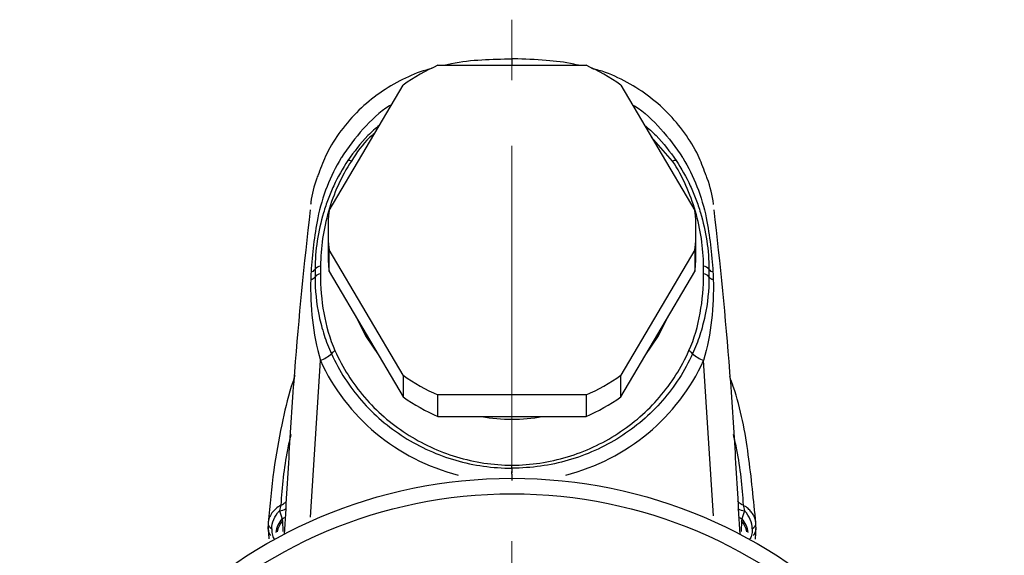
# Model space of a CAD drawing. Units: millimetres. Extents: x 17 to 387, y 11 to 171.
# Drawn here: x 345 to 383, y 150 to 171 of the extents above; entities that cross this region are included whole.
import ezdxf

# ---------------------------------------------------------------- set-up
doc = ezdxf.new("R2010")
doc.units = ezdxf.units.MM
doc.linetypes.add('CENTERX2', pattern=[20.32, 12.7, -2.54, 2.54, -2.54])
doc.layers.get('0').update_dxf_attribs({"lineweight": 35})

msp = doc.modelspace()

# ---------------------------------------------------------------- linework, layer by layer
at = {"color": 7, "linetype": 'CENTERX2', "lineweight": 18}
msp.add_line((363.567, 92.613), (363.567, 171.141), dxfattribs=at)
at = {"color": 7, "linetype": 'Continuous', "lineweight": 25}
for p, q in [((360.711, 169.381), (366.424, 169.381)), ((356.51, 163.782), (359.366, 168.622)), ((367.768, 168.622), (370.625, 163.782)), ((369.764, 165.69), (368.955, 166.61)), ((356.467, 163.023), (356.467, 162.192)), ((370.667, 162.192), (370.667, 163.023)), ((359.366, 157.424), (356.51, 162.264)), ((356.51, 161.432), (356.51, 162.264)), ((370.625, 162.264), (367.768, 157.424)), ((370.625, 162.264), (370.625, 161.432)), ((356.51, 161.432), (357.938, 159.013)), ((369.196, 159.013), (370.625, 161.432)), ((357.938, 159.013), (359.366, 156.593)), ((367.768, 156.593), (369.196, 159.013)), ((359.366, 157.424), (359.366, 156.593)), ((367.768, 156.593), (367.768, 157.424)), ((366.424, 156.665), (360.711, 156.665)), ((360.711, 155.834), (360.711, 156.665)), ((366.424, 156.665), (366.424, 155.834)), ((360.711, 155.834), (363.567, 155.834)), ((363.567, 155.834), (366.424, 155.834)), ((354.151, 151.564), (354.184, 151.119)), ((372.983, 151.564), (372.949, 151.102))]:
    msp.add_line(p, q, dxfattribs=at)
at = {"color": 8, "linetype": 'Continuous', "lineweight": 25}
for p, q in [((355.787, 151.951), (356.172, 157.996)), ((371.343, 152.01), (370.962, 157.996)), ((354.704, 151.806), (354.722, 151.398)), ((372.43, 151.806), (372.413, 151.405))]:
    msp.add_line(p, q, dxfattribs=at)
at = {"color": 7, "linetype": 'Continuous', "lineweight": 25, "flags": 128}
for points in [[(357.569, 159.637), (357.938, 158.909), (358.399, 158.232)], [(357.569, 159.637), (357.938, 158.909), (358.399, 158.232)], [(368.736, 158.232), (369.196, 158.909), (369.565, 159.637)], [(368.736, 158.232), (369.196, 158.909), (369.565, 159.637)], [(354.152, 151.494), (354.152, 151.495), (354.151, 151.564)]]:
    msp.add_lwpolyline(points, dxfattribs=at)
at = {"color": 7, "linetype": 'Continuous', "lineweight": 25}
for radius in [19, 18.4]:
    msp.add_circle((363.567, 134.453), radius, dxfattribs=at)
for centre, radius, start, end in [((363.529, 162.821), 7.14, 113.2487, 125.6611), ((363.605, 162.821), 7.14, 54.3389, 66.7513), ((357.262, 165.421), 0.29, 68.0719, 95.1123), ((369.872, 165.421), 0.29, 84.8877, 111.9281), ((363.261, 163.023), 6.794, 173.5844, 186.4156), ((363.873, 163.023), 6.794, 353.5844, 6.4156), ((363.262, 162.192), 6.795, 180.0003, 186.4154), ((363.872, 162.192), 6.795, 353.5846, 359.9997), ((355.792, 161.616), 0.202, 275.2941, 329.9167), ((356.2, 161.34), 0.292, 94.5961, 143.1578), ((370.934, 161.34), 0.292, 36.8422, 85.4039), ((371.343, 161.616), 0.202, 210.0833, 264.7059), ((355.782, 161.346), 0.22, 274.8051, 326.4807), ((356.205, 161.031), 0.308, 95.4662, 140.8807), ((370.93, 161.031), 0.308, 39.1193, 84.5338), ((371.352, 161.346), 0.22, 213.5193, 265.1949), ((355.66, 159.32), 1.419, 291.1658, 311.3387), ((357.268, 157.633), 0.915, 125.563, 137.1911), ((369.866, 157.633), 0.915, 42.8089, 54.437), ((371.475, 159.32), 1.419, 228.6613, 248.8342), ((363.529, 163.226), 7.141, 234.3392, 246.751), ((363.605, 163.226), 7.141, 293.249, 305.6608), ((363.529, 162.395), 7.141, 234.3393, 246.7509), ((363.605, 162.395), 7.141, 293.2491, 305.6607), ((363.567, 162.372), 6.642, 259.8492, 280.1508)]:
    msp.add_arc(centre, radius, start, end, dxfattribs=at)
at = {"color": 8, "linetype": 'Continuous', "lineweight": 25}
for centre, radius, start, end in [((354.527, 152.87), 0.673, 275.2271, 298.9323), ((372.607, 152.87), 0.673, 241.0677, 264.7729), ((355.392, 151.257), 0.945, 137.5658, 173.7809), ((355.432, 151.191), 0.953, 139.8028, 168.3349), ((354.547, 152.349), 0.479, 288.0367, 305.8947), ((372.588, 152.349), 0.479, 234.1053, 251.9633), ((371.702, 151.191), 0.953, 11.6651, 40.1972), ((371.742, 151.257), 0.945, 6.2191, 42.4342), ((354.644, 151.531), 0.494, 184.3314, 215.7412), ((372.49, 151.531), 0.494, 324.2588, 355.6745)]:
    msp.add_arc(centre, radius, start, end, dxfattribs=at)
for centre, major_axis, start_param, end_param in [((363.576, 161.237), (8.073, 0.673), 3.477894, 4.370528), ((363.558, 161.237), (8.073, -0.673), 5.054249, 5.946884)]:
    msp.add_ellipse(centre, major_axis=major_axis, ratio=0.977852, start_param=start_param, end_param=end_param, dxfattribs=at)
at = {"color": 7, "linetype": 'Continuous', "lineweight": 25}
for points, knots in [([(363.567, 169.623), (363.178, 169.614), (362.399, 169.596), (361.537, 169.516), (361.081, 169.401), (361.003, 169.381)], [0, 0, 0, 0, 0.452495, 0.907583, 1, 1, 1, 1]), ([(363.567, 169.622), (363.567, 169.623), (363.567, 169.635), (363.567, 169.572), (363.567, 169.473), (363.567, 169.387), (363.567, 169.381)], [0, 0, 0, 0, 0.0173971, 0.4932935, 0.9691197, 1, 1, 1, 1]), ([(366.138, 169.381), (366.076, 169.397), (365.668, 169.502), (364.825, 169.581), (364.029, 169.628), (363.588, 169.628), (363.567, 169.628)], [0, 0, 0, 0, 0.07492, 0.488066, 0.976319, 1, 1, 1, 1]), ([(360.49, 169.257), (360.411, 169.239), (360.014, 169.148), (359.322, 168.845), (358.443, 168.332), (357.638, 167.664), (356.947, 166.872), (356.418, 166.047), (356.202, 165.465), (356.108, 165.209)], [0, 0, 0, 0, 0.038756, 0.195657, 0.360241, 0.528295, 0.698281, 0.867491, 1, 1, 1, 1]), ([(371.031, 165.198), (370.945, 165.435), (370.742, 165.991), (370.248, 166.786), (369.588, 167.572), (368.802, 168.253), (367.905, 168.801), (367.172, 169.132), (366.739, 169.233), (366.648, 169.254)], [0, 0, 0, 0, 0.122252, 0.287451, 0.450246, 0.617302, 0.786544, 0.955411, 1, 1, 1, 1]), ([(358.26, 166.749), (358.197, 166.698), (357.832, 166.408), (357.579, 166.015), (357.37, 165.69)], [0, 0, 0, 0, 0.1742049, 1, 1, 1, 1]), ([(357.236, 165.709), (357.028, 165.399), (356.844, 165.073), (356.608, 164.566), (356.535, 164.395), (356.404, 164.048), (356.346, 163.872), (356.187, 163.339), (356.105, 162.977), (355.995, 162.243), (355.967, 161.878), (355.966, 161.515)], [0, 0, 0, 0, 0.25, 0.25, 0.375, 0.375, 0.5, 0.5, 0.75, 0.75, 1, 1, 1, 1]), ([(357.37, 165.69), (357.172, 165.387), (357, 165.073), (356.707, 164.423), (356.585, 164.085), (356.288, 163.052), (356.18, 162.349), (356.177, 161.631)], [0, 0, 0, 0, 0.25, 0.25, 0.5, 0.5, 1, 1, 1, 1]), ([(370.957, 161.631), (370.956, 161.99), (370.929, 162.346), (370.824, 163.05), (370.746, 163.4), (370.448, 164.433), (370.16, 165.084), (369.764, 165.69)], [0, 0, 0, 0, 0.25, 0.25, 0.5, 0.5, 1, 1, 1, 1]), ([(369.898, 165.709), (370.106, 165.399), (370.29, 165.073), (370.527, 164.566), (370.599, 164.395), (370.73, 164.048), (370.789, 163.872), (370.947, 163.339), (371.029, 162.977), (371.14, 162.243), (371.167, 161.878), (371.168, 161.515)], [0, 0, 0, 0, 0.25, 0.25, 0.375, 0.375, 0.5, 0.5, 0.75, 0.75, 1, 1, 1, 1]), ([(356.108, 165.209), (356.083, 165.15), (355.934, 164.794), (355.843, 164.387), (355.795, 164.044), (355.792, 164.018)], [0, 0, 0, 0, 0.155455, 0.934788, 1, 1, 1, 1]), ([(371.345, 164.018), (371.345, 164.022), (371.301, 164.36), (371.209, 164.763), (371.056, 165.137), (371.031, 165.198)], [0, 0, 0, 0, 0.010825, 0.838826, 1, 1, 1, 1]), ([(355.778, 163.805), (355.538, 161.728), (355.332, 159.647), (355.09, 156.519), (355.022, 155.475), (354.898, 153.386), (354.836, 152.341), (354.775, 151.297)], [0, 0, 0, 0, 0.5, 0.5, 0.75, 0.75, 1, 1, 1, 1]), ([(371.356, 163.805), (371.596, 161.728), (371.803, 159.647), (372.045, 156.519), (372.112, 155.475), (372.236, 153.386), (372.298, 152.341), (372.36, 151.297)], [0, 0, 0, 0, 0.5, 0.5, 0.75, 0.75, 1, 1, 1, 1]), ([(355.966, 161.515), (355.966, 161.44), (355.966, 161.366), (355.966, 161.291), (355.966, 161.269), (355.966, 161.247), (355.966, 161.225)], [0, 0, 0, 0, 0.0002322902, 0.0002322902, 0.0002322902, 0.0003011066, 0.0003011066, 0.0003011066, 0.0003011066]), ([(371.168, 161.515), (371.168, 161.44), (371.168, 161.366), (371.168, 161.291), (371.168, 161.269), (371.168, 161.247), (371.168, 161.225)], [0, 0, 0, 0, 0.0002322902, 0.0002322902, 0.0002322902, 0.0003011066, 0.0003011066, 0.0003011066, 0.0003011066]), ([(355.801, 161.127), (355.783, 160.595), (355.804, 160.074), (355.925, 159.036), (356.026, 158.516), (356.172, 157.996)], [0, 0, 0, 0, 0.5, 0.5, 1, 1, 1, 1]), ([(355.966, 161.225), (355.965, 160.71), (356.018, 160.204), (356.173, 159.464), (356.238, 159.22), (356.395, 158.735), (356.489, 158.493), (356.597, 158.254)], [0, 0, 0, 0, 0.5, 0.5, 0.75, 0.75, 1, 1, 1, 1]), ([(356.175, 161.337), (356.172, 160.83), (356.215, 160.328), (356.393, 159.334), (356.528, 158.842), (356.736, 158.377)], [0, 0, 0, 0, 0.5, 0.5, 1, 1, 1, 1]), ([(370.398, 158.377), (370.607, 158.843), (370.74, 159.329), (370.918, 160.322), (370.962, 160.83), (370.959, 161.337)], [0, 0, 0, 0, 0.5, 0.5, 1, 1, 1, 1]), ([(371.168, 161.225), (371.169, 160.71), (371.117, 160.204), (370.961, 159.464), (370.897, 159.22), (370.739, 158.735), (370.646, 158.493), (370.537, 158.254)], [0, 0, 0, 0, 0.5, 0.5, 0.75, 0.75, 1, 1, 1, 1]), ([(371.334, 161.127), (371.351, 160.595), (371.33, 160.074), (371.209, 159.036), (371.108, 158.516), (370.962, 157.996)], [0, 0, 0, 0, 0.5, 0.5, 1, 1, 1, 1]), ([(356.597, 158.254), (356.747, 157.924), (356.921, 157.607), (357.31, 157.004), (357.526, 156.718), (358, 156.175), (358.261, 155.917), (358.811, 155.446), (359.102, 155.232), (359.713, 154.845), (360.034, 154.672), (360.704, 154.371), (361.046, 154.247), (361.744, 154.046), (362.1, 153.97), (362.828, 153.868), (363.198, 153.843), (363.567, 153.844)], [0, 0, 0, 0, 0.125, 0.125, 0.25, 0.25, 0.375, 0.375, 0.5, 0.5, 0.625, 0.625, 0.75, 0.75, 0.875, 0.875, 1, 1, 1, 1]), ([(356.736, 158.377), (356.882, 158.051), (357.05, 157.738), (357.43, 157.139), (357.643, 156.852), (358.344, 156.038), (358.879, 155.571), (359.784, 154.985), (360.101, 154.81), (360.75, 154.51), (361.084, 154.383), (361.772, 154.176), (362.128, 154.096), (362.843, 153.987), (363.204, 153.958), (363.567, 153.954)], [0, 0, 0, 0, 0.125, 0.125, 0.25, 0.25, 0.5, 0.5, 0.625, 0.625, 0.75, 0.75, 0.875, 0.875, 1, 1, 1, 1]), ([(363.567, 153.954), (363.93, 153.958), (364.29, 153.987), (365.002, 154.095), (365.357, 154.175), (366.395, 154.487), (367.044, 154.786), (367.95, 155.373), (368.238, 155.59), (368.773, 156.057), (369.023, 156.309), (369.487, 156.847), (369.702, 157.137), (370.084, 157.738), (370.252, 158.051), (370.398, 158.377)], [0, 0, 0, 0, 0.125, 0.125, 0.25, 0.25, 0.5, 0.5, 0.625, 0.625, 0.75, 0.75, 0.875, 0.875, 1, 1, 1, 1]), ([(370.537, 158.254), (370.387, 157.924), (370.213, 157.607), (369.824, 157.004), (369.609, 156.718), (369.134, 156.175), (368.874, 155.917), (368.323, 155.446), (368.033, 155.232), (367.422, 154.845), (367.1, 154.672), (366.43, 154.371), (366.088, 154.247), (365.39, 154.046), (365.034, 153.97), (364.307, 153.868), (363.937, 153.843), (363.567, 153.844)], [0, 0, 0, 0, 0.125, 0.125, 0.25, 0.25, 0.375, 0.375, 0.5, 0.5, 0.625, 0.625, 0.75, 0.75, 0.875, 0.875, 1, 1, 1, 1]), ([(355.185, 157.412), (355.139, 157.271), (354.936, 156.647), (354.649, 155.431), (354.332, 153.672), (354.222, 152.413), (354.163, 151.739)], [0, 0, 0, 0, 0.07585, 0.336143, 0.644546, 1, 1, 1, 1]), ([(372.977, 151.729), (372.893, 152.602), (372.724, 154.351), (372.384, 156.253), (372.016, 157.246), (371.969, 157.375)], [0, 0, 0, 0, 0.464461, 0.930747, 1, 1, 1, 1]), ([(363.567, 153.844), (363.567, 153.824), (363.567, 153.774), (363.567, 153.7), (363.567, 153.657)], [0, 0, 0, 0, 0.421265, 1, 1, 1, 1]), ([(363.567, 153.61), (363.567, 153.589), (363.567, 153.535), (363.567, 153.449), (363.567, 153.382), (363.567, 153.369)], [0, 0, 0, 0, 0.343279, 0.870816, 1, 1, 1, 1]), ([(354.642, 152.411), (354.504, 152.335), (354.385, 152.232), (354.257, 152.055), (354.223, 151.992), (354.186, 151.894), (354.177, 151.862), (354.166, 151.812), (354.162, 151.788), (354.159, 151.759), (354.158, 151.744), (354.157, 151.738), (354.157, 151.734), (354.157, 151.73), (354.157, 151.729)], [0, 0, 0, 0, 0.5, 0.5, 0.75, 0.75, 0.875, 0.875, 0.9375, 0.96875, 0.984375, 0.992188, 0.992188, 1, 1, 1, 1]), ([(372.977, 151.729), (372.975, 151.753), (372.971, 151.802), (372.954, 151.876), (372.928, 151.951), (372.882, 152.046), (372.805, 152.162), (372.701, 152.267), (372.593, 152.351), (372.528, 152.39), (372.492, 152.411)], [0, 0, 0, 0, 0.09254, 0.187342, 0.284079, 0.382376, 0.563656, 0.764076, 0.868432, 1, 1, 1, 1]), ([(354.292, 151.501), (354.296, 151.614), (354.323, 151.736), (354.423, 151.977), (354.497, 152.096), (354.588, 152.2)], [0, 0, 0, 0, 0.5, 0.5, 1, 1, 1, 1]), ([(372.842, 151.501), (372.839, 151.614), (372.811, 151.736), (372.711, 151.977), (372.637, 152.096), (372.546, 152.2)], [0, 0, 0, 0, 0.5, 0.5, 1, 1, 1, 1]), ([(354.157, 151.741), (354.157, 151.727), (354.153, 151.67), (354.151, 151.59), (354.148, 151.553), (354.151, 151.502), (354.152, 151.494)], [0, 0, 0, 0, 0.1152557, 0.4731959, 0.9129472, 1, 1, 1, 1]), ([(372.982, 151.494), (372.983, 151.498), (372.984, 151.512), (372.984, 151.534), (372.984, 151.578), (372.982, 151.646), (372.977, 151.745), (372.974, 151.797), (372.973, 151.806)], [0, 0, 0, 0, 0.028901, 0.111828, 0.263023, 0.652954, 0.943986, 1, 1, 1, 1]), ([(354.292, 151.501), (354.289, 151.406), (354.298, 151.322), (354.337, 151.185), (354.366, 151.133), (354.401, 151.101)], [0, 0, 0, 0, 0.5, 0.5, 1, 1, 1, 1]), ([(372.842, 151.501), (372.845, 151.406), (372.836, 151.322), (372.797, 151.185), (372.768, 151.133), (372.734, 151.101)], [0, 0, 0, 0, 0.5, 0.5, 1, 1, 1, 1])]:
    msp.add_open_spline(points, degree=3, knots=knots, dxfattribs=at)
at = {"color": 8, "linetype": 'Continuous', "lineweight": 25}
for points, knots in [([(358.917, 167.86), (358.889, 167.845), (358.473, 167.606), (357.796, 166.929), (357.224, 166.213), (356.764, 165.465), (356.389, 164.713), (355.961, 163.219), (355.868, 162.109), (355.81, 161.415)], [0, 0, 0, 0, 0.012607, 0.192256, 0.378926, 0.381766, 0.546362, 0.716197, 1, 1, 1, 1]), ([(368.218, 167.86), (368.245, 167.845), (368.661, 167.606), (369.338, 166.929), (369.91, 166.213), (370.37, 165.465), (370.746, 164.713), (371.173, 163.219), (371.266, 162.109), (371.324, 161.415)], [0, 0, 0, 0, 0.012607, 0.192256, 0.378926, 0.381766, 0.546362, 0.716197, 1, 1, 1, 1]), ([(358.451, 167.072), (358.3, 166.943), (357.833, 166.546), (357.477, 166.047), (357.236, 165.709)], [0, 0, 0, 0, 0.324633, 1, 1, 1, 1]), ([(368.683, 167.072), (368.835, 166.943), (369.301, 166.546), (369.658, 166.047), (369.898, 165.709)], [0, 0, 0, 0, 0.324633, 1, 1, 1, 1]), ([(355.032, 155.138), (354.986, 154.943), (354.773, 154.045), (354.7, 153.128), (354.642, 152.411)], [0, 0, 0, 0, 0.217875, 1, 1, 1, 1]), ([(372.102, 155.138), (372.148, 154.943), (372.362, 154.045), (372.435, 153.128), (372.492, 152.411)], [0, 0, 0, 0, 0.217875, 1, 1, 1, 1]), ([(354.642, 152.411), (354.69, 152.434), (354.776, 152.476), (354.834, 152.539), (354.86, 152.567)], [0, 0, 0, 0, 0.558651, 1, 1, 1, 1]), ([(372.492, 152.411), (372.444, 152.434), (372.359, 152.476), (372.3, 152.539), (372.274, 152.567)], [0, 0, 0, 0, 0.558651, 1, 1, 1, 1])]:
    msp.add_open_spline(points, degree=3, knots=knots, dxfattribs=at)
at = {"color": 7, "linetype": 'Continuous', "lineweight": 25}
for points in [[(356.177, 161.631), (356.176, 161.533), (356.176, 161.435), (356.175, 161.337)], [(370.959, 161.337), (370.958, 161.435), (370.958, 161.533), (370.957, 161.631)], [(355.81, 161.415), (355.807, 161.319), (355.804, 161.223), (355.801, 161.127)], [(371.324, 161.415), (371.327, 161.319), (371.33, 161.223), (371.334, 161.127)], [(363.567, 153.844), (363.567, 153.877), (363.567, 153.913), (363.567, 153.954)], [(363.567, 153.61), (363.567, 153.642), (363.567, 153.679), (363.567, 153.72)], [(354.642, 152.411), (354.627, 152.353), (354.608, 152.28), (354.588, 152.2)], [(372.492, 152.411), (372.507, 152.353), (372.526, 152.28), (372.546, 152.2)], [(354.588, 152.2), (354.637, 152.099), (354.671, 151.996), (354.695, 151.894)], [(372.546, 152.2), (372.497, 152.099), (372.463, 151.996), (372.439, 151.894)], [(354.157, 151.729), (354.15, 151.648), (354.2, 151.564), (354.292, 151.501)], [(354.695, 151.894), (354.698, 151.865), (354.701, 151.836), (354.704, 151.806)], [(372.439, 151.894), (372.436, 151.865), (372.433, 151.836), (372.43, 151.806)], [(372.842, 151.501), (372.934, 151.564), (372.984, 151.648), (372.977, 151.729)]]:
    msp.add_open_spline(points, degree=3, dxfattribs=at)

doc.saveas('drawing.dxf')
